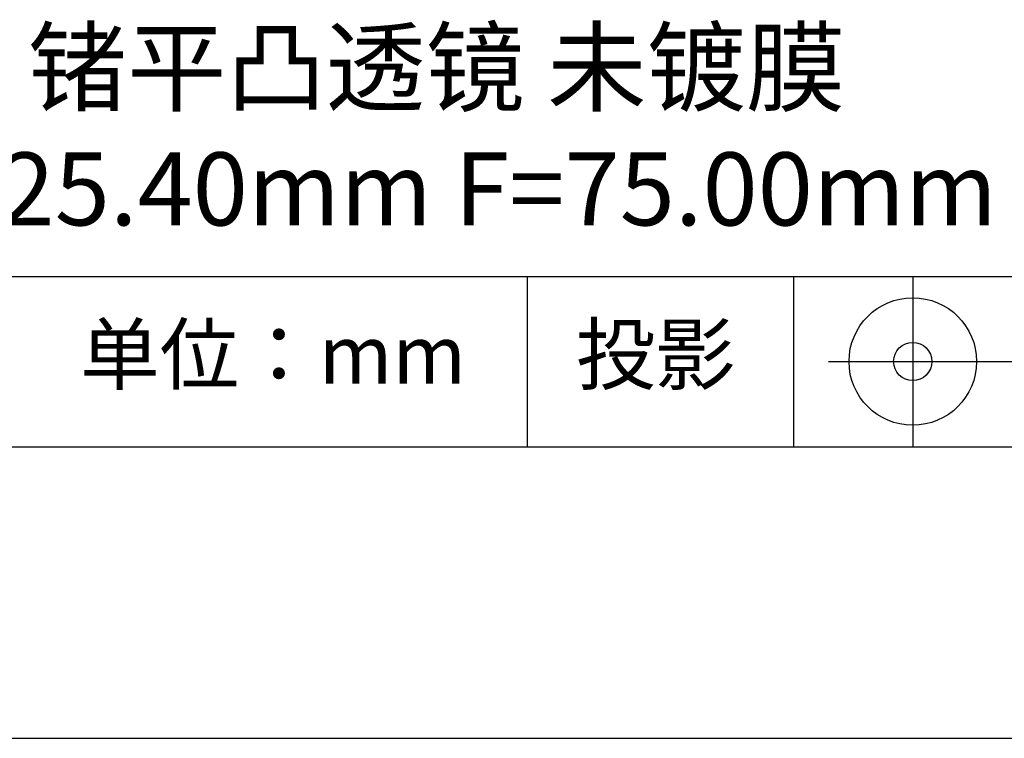
# Model space of a CAD drawing. Units: millimetres. Extents: x 0 to 297, y -2 to 208.
# Drawn here: x 243 to 277, y -2 to 23 of the extents above; entities that cross this region are included whole.
import ezdxf

# ---------------------------------------------------------------- set-up
doc = ezdxf.new("R2010")
doc.units = ezdxf.units.MM
for name, color, linetype in [('1轮廓实线层', 7, 'Continuous'), ('6文字层', 3, 'Continuous'), ('细实线层', 7, 'Continuous')]:
    doc.layers.add(name, color=color, linetype=linetype)
doc.layers.add('粗实线层', color=7, linetype='Continuous', lineweight=25)

# ---------------------------------------------------------------- blocks, each defined once
blk = doc.blocks.new('*X5')
at = {"layer": '粗实线层'}
blk.add_line((-138.5, -95), (138.5, -95), dxfattribs=at)
at = {"layer": '细实线层'}
blk.add_line((-148.5, -105), (148.5, -105), dxfattribs=at)

msp = doc.modelspace()

# ---------------------------------------------------------------- linework, layer by layer
at = {"layer": '1轮廓实线层'}
msp.add_line((146.597, 8.194), (286.597, 8.194), dxfattribs=at)
at = {"layer": '粗实线层'}
msp.add_line((211.597, 14.035), (286.597, 14.035), dxfattribs=at)
at = {"layer": '细实线层'}
for p, q in [((260.28, 14.035), (260.28, 8.194)), ((269.414, 14.035), (269.414, 8.194)), ((273.51, 14.035), (273.51, 8.194)), ((270.623, 11.115), (277.185, 11.115))]:
    msp.add_line(p, q, dxfattribs=at)
for radius in [2.187, 0.656]:
    msp.add_circle((273.51, 11.115), radius, dxfattribs=at)

# ---------------------------------------------------------------- block references
at = {"layer": '粗实线层'}
msp.add_blockref('*X5', (148.097, 103.194), dxfattribs=at)

# ---------------------------------------------------------------- texts
at = {"layer": '6文字层', "attachment_point": 5}
for s, insert, char_height, width in [('{\\fMicrosoft YaHei|b0|i0|c134|p34;锗平凸透镜 未镀膜^J\\fMicrosoft YaHei|b0|i0|c0|p34;D=\\fMicrosoft YaHei|b0|i0|c134|p34;25.40\\fMicrosoft YaHei|b0|i0|c0|p34;mm F=\\fMicrosoft YaHei|b0|i0|c134|p34;75.00\\fMicrosoft YaHei|b0|i0|c0|p34;mm }', (257.176, 19.117), 2.5, 57.79377), ('{\\fSimSun|b0|i0|c134|p2;单位：mm} ', (251.57, 11.359), 2, 17.84856), ('{\\fSimSun|b0|i0|c134|p2;\\H0.91429x;投影} ', (264.686, 11.359), 2.1875, 17.84856)]:
    msp.add_mtext(s, dxfattribs=dict(at, insert=insert, char_height=char_height, width=width))

doc.saveas('drawing.dxf')
